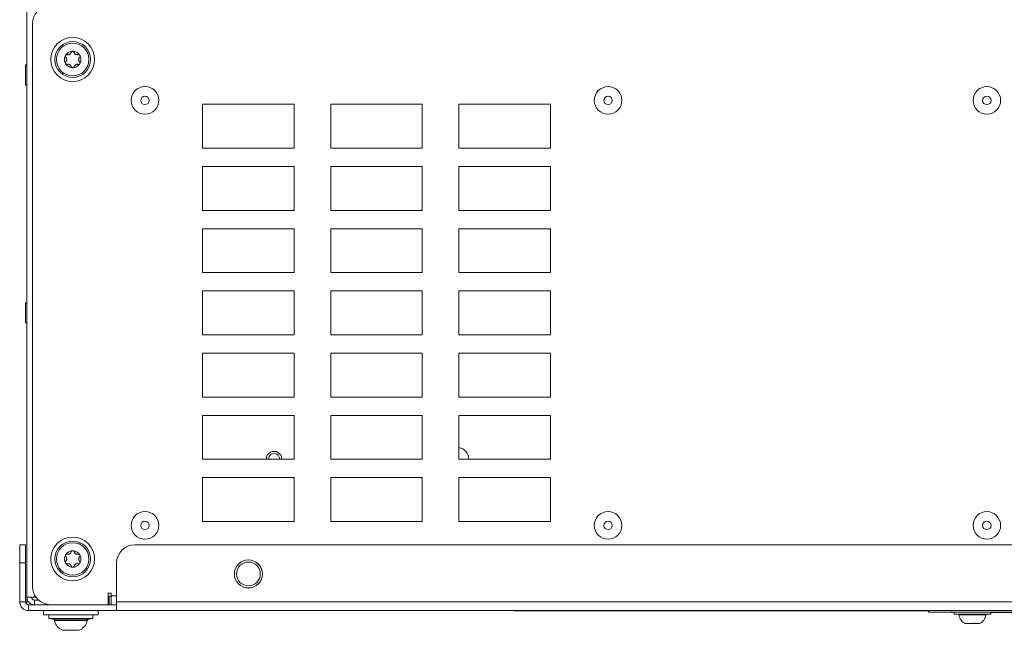
# Model space of a CAD drawing. Units: millimetres. Extents: x 11 to 421, y 5 to 275.
# Drawn here: x 160 to 187, y 227 to 244 of the extents above; entities that cross this region are included whole.
import ezdxf

# ---------------------------------------------------------------- set-up
doc = ezdxf.new("R2010")
doc.units = ezdxf.units.MM

msp = doc.modelspace()

# ---------------------------------------------------------------- linework, layer by layer
at = {"color": 7, "linetype": 'Continuous', "lineweight": 15}
for p, q in [((160.6199, 228.1907), (160.6199, 244.4617)), ((160.7699, 228.4867), (160.7699, 243.8617)), ((160.6199, 242.7367), (160.5799, 242.7367)), ((160.5799, 242.7367), (160.5799, 242.1867)), ((160.5799, 242.1867), (160.6199, 242.1867)), ((165.4199, 241.6617), (167.9199, 241.6617)), ((165.4199, 240.4617), (165.4199, 241.6617)), ((167.9199, 241.6617), (167.9199, 240.4617)), ((168.9199, 241.6617), (171.4199, 241.6617)), ((168.9199, 240.4617), (168.9199, 241.6617)), ((171.4199, 241.6617), (171.4199, 240.4617)), ((172.4199, 241.6617), (174.9199, 241.6617)), ((172.4199, 240.4617), (172.4199, 241.6617)), ((174.9199, 241.6617), (174.9199, 240.4617)), ((167.9199, 240.4617), (165.4199, 240.4617)), ((171.4199, 240.4617), (168.9199, 240.4617)), ((174.9199, 240.4617), (172.4199, 240.4617)), ((165.4199, 239.9617), (167.9199, 239.9617)), ((165.4199, 238.7617), (165.4199, 239.9617)), ((167.9199, 239.9617), (167.9199, 238.7617)), ((168.9199, 239.9617), (171.4199, 239.9617)), ((168.9199, 238.7617), (168.9199, 239.9617)), ((171.4199, 239.9617), (171.4199, 238.7617)), ((172.4199, 239.9617), (174.9199, 239.9617)), ((172.4199, 238.7617), (172.4199, 239.9617)), ((174.9199, 239.9617), (174.9199, 238.7617)), ((167.9199, 238.7617), (165.4199, 238.7617)), ((171.4199, 238.7617), (168.9199, 238.7617)), ((174.9199, 238.7617), (172.4199, 238.7617)), ((165.4199, 238.2617), (167.9199, 238.2617)), ((165.4199, 237.0617), (165.4199, 238.2617)), ((167.9199, 238.2617), (167.9199, 237.0617)), ((168.9199, 238.2617), (171.4199, 238.2617)), ((168.9199, 237.0617), (168.9199, 238.2617)), ((171.4199, 238.2617), (171.4199, 237.0617)), ((172.4199, 238.2617), (174.9199, 238.2617)), ((172.4199, 237.0617), (172.4199, 238.2617)), ((174.9199, 238.2617), (174.9199, 237.0617)), ((167.9199, 237.0617), (165.4199, 237.0617)), ((171.4199, 237.0617), (168.9199, 237.0617)), ((174.9199, 237.0617), (172.4199, 237.0617)), ((165.4199, 236.5617), (167.9199, 236.5617)), ((165.4199, 235.3617), (165.4199, 236.5617)), ((167.9199, 236.5617), (167.9199, 235.3617)), ((168.9199, 236.5617), (171.4199, 236.5617)), ((168.9199, 235.3617), (168.9199, 236.5617)), ((171.4199, 236.5617), (171.4199, 235.3617)), ((172.4199, 236.5617), (174.9199, 236.5617)), ((172.4199, 235.3617), (172.4199, 236.5617)), ((174.9199, 236.5617), (174.9199, 235.3617)), ((160.6199, 236.2367), (160.5799, 236.2367)), ((160.5799, 236.2367), (160.5799, 235.6867)), ((160.5799, 235.6867), (160.6199, 235.6867)), ((167.9199, 235.3617), (165.4199, 235.3617)), ((171.4199, 235.3617), (168.9199, 235.3617)), ((174.9199, 235.3617), (172.4199, 235.3617)), ((165.4199, 234.8617), (167.9199, 234.8617)), ((165.4199, 233.6617), (165.4199, 234.8617)), ((167.9199, 234.8617), (167.9199, 233.6617)), ((168.9199, 234.8617), (171.4199, 234.8617)), ((168.9199, 233.6617), (168.9199, 234.8617)), ((171.4199, 234.8617), (171.4199, 233.6617)), ((172.4199, 234.8617), (174.9199, 234.8617)), ((172.4199, 233.6617), (172.4199, 234.8617)), ((174.9199, 234.8617), (174.9199, 233.6617)), ((167.9199, 233.6617), (165.4199, 233.6617)), ((171.4199, 233.6617), (168.9199, 233.6617)), ((174.9199, 233.6617), (172.4199, 233.6617)), ((165.4199, 233.1617), (167.9199, 233.1617)), ((165.4199, 231.9617), (165.4199, 233.1617)), ((167.9199, 233.1617), (167.9199, 231.9617)), ((168.9199, 233.1617), (171.4199, 233.1617)), ((168.9199, 231.9617), (168.9199, 233.1617)), ((171.4199, 233.1617), (171.4199, 231.9617)), ((172.4199, 233.1617), (174.9199, 233.1617)), ((172.4199, 231.9617), (172.4199, 233.1617)), ((174.9199, 233.1617), (174.9199, 231.9617)), ((167.9199, 231.9617), (165.4199, 231.9617)), ((171.4199, 231.9617), (168.9199, 231.9617)), ((174.9199, 231.9617), (172.4199, 231.9617)), ((165.4199, 231.4617), (167.9199, 231.4617)), ((165.4199, 230.2617), (165.4199, 231.4617)), ((167.9199, 231.4617), (167.9199, 230.2617)), ((168.9199, 231.4617), (171.4199, 231.4617)), ((168.9199, 230.2617), (168.9199, 231.4617)), ((171.4199, 231.4617), (171.4199, 230.2617)), ((172.4199, 231.4617), (174.9199, 231.4617)), ((172.4199, 230.2617), (172.4199, 231.4617)), ((174.9199, 231.4617), (174.9199, 230.2617)), ((167.9199, 230.2617), (165.4199, 230.2617)), ((171.4199, 230.2617), (168.9199, 230.2617)), ((174.9199, 230.2617), (172.4199, 230.2617)), ((160.4219, 229.6267), (160.5819, 229.6267)), ((160.4219, 229.1267), (160.4219, 229.6267)), ((160.5819, 229.6267), (160.5819, 229.1267)), ((163.5699, 229.6267), (199.7699, 229.6267)), ((160.4219, 229.1267), (160.4219, 228.0657)), ((160.5819, 229.1267), (160.4219, 229.1267)), ((160.5819, 229.1267), (160.5819, 228.0657)), ((163.0699, 228.0657), (163.0699, 229.1267)), ((160.8239, 228.1907), (160.6199, 228.1907)), ((160.6199, 227.9982), (160.6199, 228.1907)), ((160.8669, 228.1907), (160.8239, 228.1907)), ((160.8239, 228.1117), (160.8239, 227.9867)), ((160.8239, 228.1117), (160.9391, 228.1117)), ((162.9199, 228.3057), (162.8399, 228.3057)), ((162.8399, 228.3057), (162.8399, 227.9867)), ((162.8399, 228.2212), (162.8699, 228.2212)), ((162.8699, 227.9867), (162.8699, 228.2212)), ((162.9199, 228.2257), (162.9199, 228.3057)), ((162.9199, 227.9867), (162.9199, 228.2257)), ((160.5819, 228.0657), (160.4219, 228.0657)), ((160.6609, 227.9867), (160.6609, 227.8267)), ((160.6609, 227.9867), (161.2699, 227.9867)), ((160.7449, 227.9867), (160.7449, 228.0026)), ((162.8399, 227.9867), (161.2699, 227.9867)), ((162.8399, 227.9867), (163.0699, 227.9867)), ((163.0699, 228.0657), (200.2699, 228.0657)), ((163.0699, 227.8267), (163.0699, 228.0657)), ((160.6609, 227.8267), (163.0699, 227.8267)), ((161.0699, 227.8267), (161.0699, 227.7067)), ((162.5699, 227.7067), (161.0699, 227.7067)), ((161.2199, 227.7067), (161.2199, 227.6061)), ((161.2199, 227.6061), (161.3308, 227.5945)), ((161.2199, 227.6061), (162.148, 227.6061)), ((162.148, 227.6061), (162.4199, 227.6061)), ((162.309, 227.5945), (162.4199, 227.6061)), ((162.4199, 227.6061), (162.4199, 227.7067)), ((162.5699, 227.7067), (162.5699, 227.8267)), ((200.2699, 227.8267), (163.0699, 227.8267)), ((173.9179, 227.8165), (173.9179, 227.8267)), ((174.4179, 227.8165), (173.9179, 227.8165)), ((174.4179, 227.8267), (174.4179, 227.8165)), ((185.2499, 227.8165), (174.4179, 227.8165)), ((185.2499, 227.7867), (185.2499, 227.8267)), ((185.8849, 227.7867), (185.2499, 227.7867)), ((200.7699, 227.7867), (185.8849, 227.7867)), ((185.9499, 227.7867), (185.9499, 227.7286)), ((185.9499, 227.7286), (186.0766, 227.7153)), ((185.9499, 227.7286), (186.4499, 227.7286)), ((186.4499, 227.7286), (186.9499, 227.7286)), ((186.8231, 227.7153), (186.9499, 227.7286)), ((186.9499, 227.7286), (186.9499, 227.7867)), ((199.3499, 227.7765), (186.9499, 227.7765)), ((186.6453, 227.4692), (186.2545, 227.4692)), ((161.5948, 227.2867), (161.943, 227.2867)), ((161.943, 227.2867), (162.045, 227.2867))]:
    msp.add_line(p, q, dxfattribs=at)
at = {"color": 8, "linetype": 'Continuous', "lineweight": 15}
for p, q in [((160.8239, 228.2607), (160.8239, 228.1907)), ((162.8699, 228.2212), (162.9199, 228.2212)), ((162.9199, 228.2257), (163.0699, 228.2257)), ((162.8699, 228.0657), (162.8399, 228.0657)), ((161.3308, 227.5945), (162.0874, 227.5945)), ((162.0874, 227.5945), (162.309, 227.5945)), ((185.8849, 227.8267), (185.8849, 227.7867)), ((186.0766, 227.7153), (186.4499, 227.7153)), ((186.4499, 227.7063), (186.0855, 227.7063)), ((186.4499, 227.7153), (186.8231, 227.7153)), ((186.8142, 227.7063), (186.4499, 227.7063)), ((162.265, 227.5539), (161.3747, 227.5539))]:
    msp.add_line(p, q, dxfattribs=at)
at = {"color": 7, "linetype": 'Continuous', "lineweight": 15}
for centre, radius in [((161.8699, 242.8867), 0.6), ((161.8699, 242.8867), 0.4891), ((161.8699, 242.8867), 0.4452), ((161.8699, 242.8867), 0.2251), ((163.8449, 241.7692), 0.3759), ((176.4949, 241.7692), 0.3759), ((186.8449, 241.7692), 0.3759), ((163.8449, 241.7692), 0.1168), ((176.4949, 241.7692), 0.1168), ((186.8449, 241.7692), 0.1168), ((163.8449, 230.1542), 0.3759), ((176.4949, 230.1542), 0.3759), ((186.8449, 230.1542), 0.3759), ((163.8449, 230.1542), 0.1168), ((176.4949, 230.1542), 0.1168), ((186.8449, 230.1542), 0.1168), ((161.8699, 229.2367), 0.6), ((161.8699, 229.2367), 0.4891), ((161.8699, 229.2367), 0.4452), ((161.8699, 229.2367), 0.2251), ((166.6699, 228.8267), 0.3839), ((166.6699, 228.8267), 0.3833), ((166.6699, 228.8267), 0.325)]:
    msp.add_circle(centre, radius, dxfattribs=at)
for centre, radius, start, end in [((161.2699, 243.8617), 0.5, 90, 180), ((167.3699, 231.969), 0.2087, 357.98978, 182.01022), ((172.3699, 231.969), 0.3175, 358.6785, 80.93933), ((167.3699, 231.969), 0.15, 357.20196, 182.79804), ((163.5699, 229.1267), 0.5, 90, 180), ((161.2699, 228.4867), 0.5, 180, 270), ((160.8239, 228.1907), 0.204, 180, 270), ((160.8239, 228.1907), 0.079, 180, 270), ((160.6609, 228.0657), 0.239, 180, 270), ((160.6609, 228.0657), 0.079, 180, 270), ((161.3255, 227.5448), 0.05, 10.48743, 84), ((162.3142, 227.5448), 0.05, 96, 169.51257), ((186.0755, 227.7053), 0.01, 5.24394, 84), ((186.3733, 227.7327), 0.289, 185.24394, 245.72155), ((186.5264, 227.7327), 0.289, 294.27845, 354.75606), ((186.8242, 227.7053), 0.01, 96, 174.75606), ((161.7257, 227.6188), 0.357, 190.48743, 248.47907), ((161.914, 227.6188), 0.357, 291.52093, 349.51257)]:
    msp.add_arc(centre, radius, start, end, dxfattribs=at)
at = {"color": 8, "linetype": 'Continuous', "lineweight": 15}
msp.add_arc((167.3699, 231.969), 0.2093, 357.99467, 182.00533, dxfattribs=at)
at = {"color": 7, "linetype": 'Continuous', "lineweight": 15}
for points, knots in [([(161.6831, 242.944), (161.6806, 242.9467), (161.6744, 242.9534), (161.6689, 242.9675), (161.6686, 242.9839), (161.6737, 242.9984), (161.6825, 243.0098), (161.694, 243.0178), (161.7074, 243.0219), (161.7188, 243.0219), (161.7251, 243.0203), (161.7269, 243.0198)], [0, 0, 0, 0, 0.0979088, 0.2425816, 0.3738314, 0.4915093, 0.6018496, 0.7114567, 0.8259866, 0.9500484, 1, 1, 1, 1]), ([(161.6831, 242.944), (161.6887, 242.9377), (161.6989, 242.9262), (161.7071, 242.9033), (161.7086, 242.8805), (161.7038, 242.8594), (161.6951, 242.8422), (161.6869, 242.8335), (161.6831, 242.8294)], [0, 0, 0, 0, 0.2067661, 0.3783609, 0.5509166, 0.7022933, 0.8619024, 1, 1, 1, 1]), ([(161.8261, 243.0771), (161.8239, 243.0703), (161.8195, 243.0566), (161.8053, 243.0382), (161.7865, 243.0245), (161.7657, 243.0173), (161.7456, 243.0156), (161.7331, 243.0184), (161.7269, 243.0198)], [0, 0, 0, 0, 0.1768446, 0.3537073, 0.5316971, 0.6845709, 0.8415899, 1, 1, 1, 1]), ([(161.8261, 243.0771), (161.8274, 243.0811), (161.8304, 243.0903), (161.8406, 243.1021), (161.8548, 243.1101), (161.8699, 243.1125), (161.884, 243.1102), (161.8965, 243.1038), (161.9066, 243.0939), (161.9117, 243.0843), (161.9133, 243.0785), (161.9136, 243.0771)], [0, 0, 0, 0, 0.112263, 0.2552642, 0.3850468, 0.5017742, 0.6117915, 0.7216349, 0.8368657, 0.9619915, 1, 1, 1, 1]), ([(162.0128, 243.0198), (162.006, 243.0183), (161.992, 243.0153), (161.969, 243.0182), (161.9477, 243.0277), (161.931, 243.0421), (161.9194, 243.0587), (161.9156, 243.0709), (161.9136, 243.0771)], [0, 0, 0, 0, 0.1743333, 0.3516565, 0.5301204, 0.6831461, 0.8399728, 1, 1, 1, 1]), ([(162.0128, 243.0198), (162.017, 243.0207), (162.0263, 243.0227), (162.0417, 243.0198), (162.0557, 243.0115), (162.0653, 242.9997), (162.0704, 242.9863), (162.0712, 242.9723), (162.0677, 242.9586), (162.062, 242.9493), (162.0577, 242.945), (162.0566, 242.944)], [0, 0, 0, 0, 0.1112559, 0.2543757, 0.3842606, 0.501053, 0.611091, 0.7209161, 0.8360961, 0.9611459, 1, 1, 1, 1]), ([(162.0566, 242.8294), (162.051, 242.8357), (162.0408, 242.8472), (162.0326, 242.8701), (162.0311, 242.8929), (162.0359, 242.914), (162.0446, 242.9312), (162.0528, 242.9399), (162.0566, 242.944)], [0, 0, 0, 0, 0.2067661, 0.3783609, 0.5509166, 0.7022933, 0.8619024, 1, 1, 1, 1]), ([(161.7269, 242.7536), (161.7228, 242.7527), (161.7134, 242.7507), (161.698, 242.7536), (161.684, 242.7619), (161.6744, 242.7737), (161.6693, 242.7871), (161.6685, 242.8011), (161.672, 242.8148), (161.6777, 242.8241), (161.6821, 242.8284), (161.6831, 242.8294)], [0, 0, 0, 0, 0.1112559, 0.2543757, 0.3842606, 0.501053, 0.611091, 0.7209161, 0.8360961, 0.9611459, 1, 1, 1, 1]), ([(161.7269, 242.7536), (161.7338, 242.7551), (161.7478, 242.7581), (161.7708, 242.7551), (161.7921, 242.7456), (161.8088, 242.7312), (161.8204, 242.7146), (161.8242, 242.7024), (161.8261, 242.6963)], [0, 0, 0, 0, 0.1758589, 0.3529021, 0.5310776, 0.6840105, 0.8409537, 1, 1, 1, 1]), ([(161.9136, 242.6963), (161.9123, 242.6923), (161.9094, 242.6831), (161.8992, 242.6712), (161.8849, 242.6633), (161.8699, 242.6609), (161.8557, 242.6632), (161.8432, 242.6696), (161.8331, 242.6795), (161.828, 242.6891), (161.8264, 242.6949), (161.8261, 242.6963)], [0, 0, 0, 0, 0.11226304, 0.25526421, 0.38504683, 0.50177424, 0.61179147, 0.72163493, 0.83686566, 0.96199153, 1, 1, 1, 1]), ([(161.9136, 242.6963), (161.9158, 242.7031), (161.9201, 242.7167), (161.9343, 242.7351), (161.9531, 242.7488), (161.9739, 242.756), (161.9941, 242.7578), (162.0066, 242.755), (162.0128, 242.7536)], [0, 0, 0, 0, 0.1753932, 0.3525218, 0.5307852, 0.6837463, 0.8406537, 1, 1, 1, 1]), ([(162.0566, 242.8294), (162.0591, 242.8267), (162.0653, 242.82), (162.0708, 242.8059), (162.0711, 242.7895), (162.0661, 242.775), (162.0573, 242.7636), (162.0457, 242.7556), (162.0323, 242.7514), (162.021, 242.7515), (162.0147, 242.7531), (162.0128, 242.7536)], [0, 0, 0, 0, 0.0979088, 0.2425816, 0.3738314, 0.4915093, 0.6018496, 0.7114567, 0.8259867, 0.9500484, 1, 1, 1, 1]), ([(161.8261, 229.4271), (161.8274, 229.4311), (161.8304, 229.4403), (161.8406, 229.4521), (161.8548, 229.4601), (161.8699, 229.4625), (161.884, 229.4602), (161.8965, 229.4538), (161.9066, 229.4439), (161.9117, 229.4343), (161.9133, 229.4285), (161.9136, 229.4271)], [0, 0, 0, 0, 0.112263, 0.2552642, 0.3850468, 0.5017742, 0.6117915, 0.7216349, 0.8368657, 0.9619915, 1, 1, 1, 1]), ([(161.6831, 229.294), (161.6806, 229.2967), (161.6744, 229.3034), (161.6689, 229.3175), (161.6686, 229.3339), (161.6737, 229.3484), (161.6825, 229.3598), (161.694, 229.3678), (161.7074, 229.3719), (161.7188, 229.3719), (161.7251, 229.3703), (161.7269, 229.3698)], [0, 0, 0, 0, 0.0979088, 0.2425816, 0.3738314, 0.4915093, 0.6018496, 0.7114567, 0.8259866, 0.9500484, 1, 1, 1, 1]), ([(161.7269, 229.1036), (161.7228, 229.1027), (161.7134, 229.1007), (161.698, 229.1036), (161.684, 229.1119), (161.6744, 229.1237), (161.6693, 229.1371), (161.6685, 229.1511), (161.672, 229.1648), (161.6777, 229.1741), (161.6821, 229.1784), (161.6831, 229.1794)], [0, 0, 0, 0, 0.1112559, 0.2543757, 0.3842606, 0.501053, 0.611091, 0.7209161, 0.8360961, 0.9611459, 1, 1, 1, 1]), ([(161.6831, 229.294), (161.6887, 229.2877), (161.6989, 229.2762), (161.7071, 229.2533), (161.7086, 229.2305), (161.7038, 229.2094), (161.6951, 229.1922), (161.6869, 229.1835), (161.6831, 229.1794)], [0, 0, 0, 0, 0.2067661, 0.3783609, 0.5509166, 0.7022933, 0.8619024, 1, 1, 1, 1]), ([(161.8261, 229.4271), (161.8239, 229.4203), (161.8195, 229.4066), (161.8053, 229.3882), (161.7865, 229.3745), (161.7657, 229.3673), (161.7456, 229.3656), (161.7331, 229.3684), (161.7269, 229.3698)], [0, 0, 0, 0, 0.1768446, 0.3537073, 0.5316971, 0.6845709, 0.8415899, 1, 1, 1, 1]), ([(162.0128, 229.3698), (162.006, 229.3683), (161.992, 229.3653), (161.969, 229.3682), (161.9477, 229.3777), (161.931, 229.3921), (161.9194, 229.4087), (161.9156, 229.4209), (161.9136, 229.4271)], [0, 0, 0, 0, 0.17433326, 0.35165653, 0.53012041, 0.68314608, 0.83997276, 1, 1, 1, 1]), ([(162.0128, 229.3698), (162.017, 229.3707), (162.0263, 229.3727), (162.0417, 229.3698), (162.0557, 229.3615), (162.0653, 229.3497), (162.0704, 229.3363), (162.0712, 229.3223), (162.0677, 229.3086), (162.062, 229.2993), (162.0577, 229.295), (162.0566, 229.294)], [0, 0, 0, 0, 0.1112559, 0.2543757, 0.3842606, 0.501053, 0.611091, 0.7209161, 0.8360961, 0.9611459, 1, 1, 1, 1]), ([(162.0566, 229.1794), (162.0591, 229.1767), (162.0653, 229.17), (162.0708, 229.1559), (162.0711, 229.1395), (162.0661, 229.125), (162.0573, 229.1136), (162.0457, 229.1056), (162.0323, 229.1014), (162.021, 229.1015), (162.0147, 229.1031), (162.0128, 229.1036)], [0, 0, 0, 0, 0.0979088, 0.2425816, 0.3738314, 0.4915093, 0.6018496, 0.7114567, 0.8259867, 0.9500484, 1, 1, 1, 1]), ([(162.0566, 229.1794), (162.051, 229.1857), (162.0408, 229.1972), (162.0326, 229.2201), (162.0311, 229.2429), (162.0359, 229.264), (162.0446, 229.2812), (162.0528, 229.2899), (162.0566, 229.294)], [0, 0, 0, 0, 0.20676612, 0.37836095, 0.55091661, 0.70229331, 0.86190242, 1, 1, 1, 1]), ([(161.7269, 229.1036), (161.7338, 229.1051), (161.7478, 229.1081), (161.7708, 229.1051), (161.7921, 229.0956), (161.8088, 229.0812), (161.8204, 229.0646), (161.8242, 229.0524), (161.8261, 229.0463)], [0, 0, 0, 0, 0.17585895, 0.35290209, 0.53107762, 0.68401055, 0.84095367, 1, 1, 1, 1]), ([(161.9136, 229.0463), (161.9123, 229.0423), (161.9094, 229.0331), (161.8992, 229.0212), (161.8849, 229.0133), (161.8699, 229.0109), (161.8557, 229.0132), (161.8432, 229.0196), (161.8331, 229.0295), (161.828, 229.0391), (161.8264, 229.0449), (161.8261, 229.0463)], [0, 0, 0, 0, 0.112263, 0.2552642, 0.3850468, 0.5017742, 0.6117915, 0.7216349, 0.8368657, 0.9619915, 1, 1, 1, 1]), ([(161.9136, 229.0463), (161.9158, 229.0531), (161.9201, 229.0667), (161.9343, 229.0851), (161.9531, 229.0988), (161.9739, 229.106), (161.9941, 229.1078), (162.0066, 229.105), (162.0128, 229.1036)], [0, 0, 0, 0, 0.1753932, 0.3525218, 0.5307852, 0.6837463, 0.8406537, 1, 1, 1, 1]), ([(186.4002, 227.4843), (186.3979, 227.4827), (186.392, 227.4787), (186.3798, 227.4737), (186.3656, 227.4703), (186.3531, 227.4692), (186.3431, 227.4699), (186.3364, 227.4724), (186.3329, 227.4755), (186.3332, 227.4781), (186.3334, 227.479)], [0, 0, 0, 0, 0.110513, 0.2738845, 0.422098, 0.5549845, 0.6795832, 0.8033521, 0.9326784, 1, 1, 1, 1]), ([(186.5668, 227.4789), (186.5663, 227.477), (186.5655, 227.4733), (186.558, 227.4701), (186.5478, 227.4691), (186.5361, 227.4701), (186.524, 227.4726), (186.5122, 227.4767), (186.5041, 227.4809), (186.5004, 227.4836), (186.4995, 227.4843)], [0, 0, 0, 0, 0.1576275, 0.30436398, 0.43630854, 0.56062127, 0.6846923, 0.81481182, 0.95608076, 1, 1, 1, 1])]:
    msp.add_open_spline(points, degree=3, knots=knots, dxfattribs=at)

doc.saveas('drawing.dxf')
